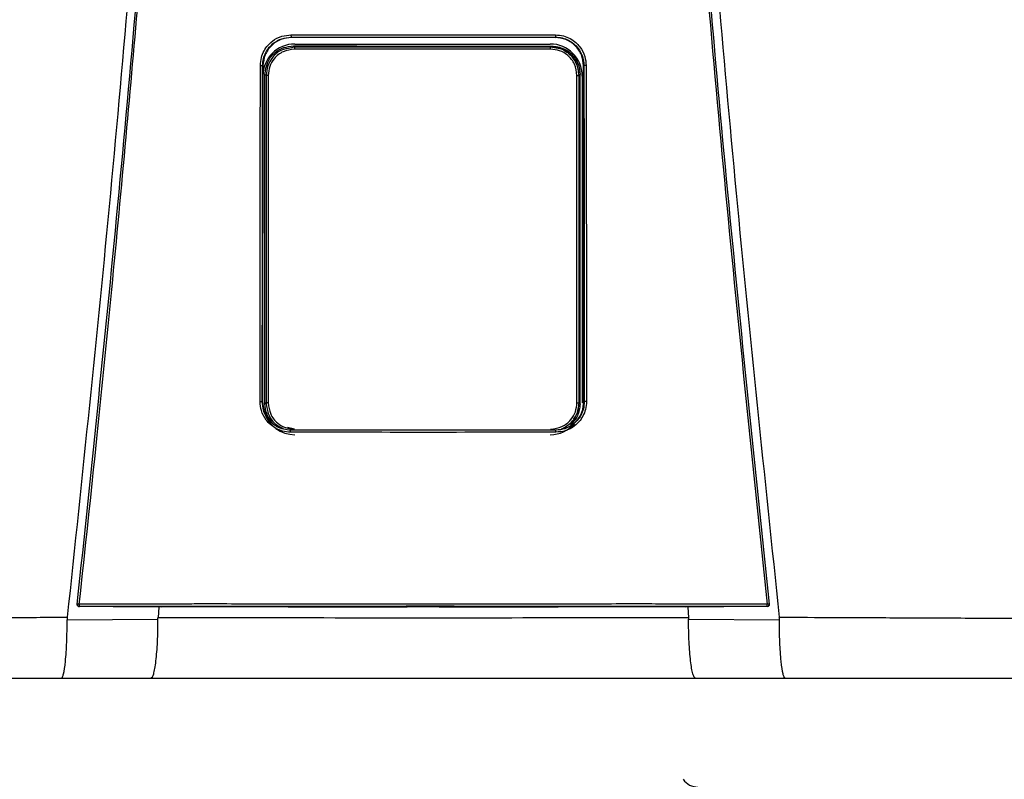
# Model space of a CAD drawing. Units: inches. Extents: x 1.4 to 14.6, y 2 to 8.2.
# Drawn here: x 11.3 to 11.7, y 6 to 6.3 of the extents above; entities that cross this region are included whole.
import ezdxf

# ---------------------------------------------------------------- set-up
doc = ezdxf.new("R2010")
doc.units = ezdxf.units.IN
doc.header["$MEASUREMENT"] = 0

# ---------------------------------------------------------------- blocks, each defined once
blk = doc.blocks.new('NPE-A')
at = {"color": 7, "linetype": 'Continuous', "lineweight": 25}
for p, q in [((-0.04368441640831633, -0.2440248793900697), (-0.04352885039322074, -0.2441352067922171)), ((-0.04253050998980412, -0.247293932852509), (-0.04288993652686357, -0.246934510693519)), ((-0.04242885554732623, -0.2462876768957951), (0.04195263253226345, -0.2462876768957951)), ((0.04205428259666832, -0.247293932852509), (0.0424016563028522, -0.2469465591463251)), ((0.04367828444396893, -0.2440248793900697), (0.04352992911265319, -0.2441352768413605)), ((-0.05297742045513032, -0.2534987459491891), (-0.05309637265815836, -0.3641964979204655)), ((-0.05308800616349685, -0.2534221121854099), (-0.05297735916212942, -0.2534986058508988)), ((-0.05290955159052557, -0.2537093136767101), (-0.05290957348088354, -0.2534987459491891)), ((0.05290339773581665, -0.2537092436275667), (0.05290338022353169, -0.2534986058508988)), ((0.0530818741991459, -0.2534221121854099), (0.05297128849078292, -0.2534987459491891)), ((0.05309024069381096, -0.3641964979204655), (0.05297128849078292, -0.2534987459491891)), ((-0.05229730017969003, -0.3651500769207257), (-0.05229730017969003, -0.2563285212282249)), ((-0.05193498411542818, -0.2566908154021288), (-0.05229730017969003, -0.2563285212282249)), ((-0.05125114685726984, -0.2566908154021288), (-0.05193498411542818, -0.2566908154021288)), ((0.05077492384220705, -0.2566908154021288), (0.0514587611003654, -0.2566908154021288)), ((0.0514587611003654, -0.2566908154021288), (0.05180635371012543, -0.2563432315485112)), ((0.05180635371012543, -0.3651353666004393), (0.05180635371012543, -0.2563432315485112)), ((0.05252969868562318, -0.2568647474272243), (0.05252969868562318, -0.3647507967986758)), ((-0.05320737428331923, -0.3644151212995741), (-0.05309637265815836, -0.3641964979204655)), ((-0.05302450661426206, -0.364437537025724), (-0.05302404691675178, -0.3641961476747451)), ((-0.05300592170068597, -0.3647507967986758), (-0.05300592170068597, -0.3643168423502328)), ((0.0530183746499111, -0.364437537025724), (0.05301848847977042, -0.3641964979204655)), ((0.05320124231896828, -0.3644151212995741), (0.05308961900765596, -0.3641960776256017)), ((-0.05193515048214592, -0.3647879928942555), (-0.05229730017969003, -0.3651500769207257)), ((0.05145892746708314, -0.3647879928942555), (0.05180635371012543, -0.3651353666004393)), ((-0.1142940238307675, -0.4315838447088165), (-0.1142948381520676, -0.4315911998689597)), ((-0.08656414194029849, -0.4322341809637482), (-0.0881354930995728, -0.4322308186048271)), ((-0.08738823509746907, -0.4322323596859992), (-0.08764872159639281, -0.4357084083696083)), ((-0.04460629817081752, -0.4322086830752543), (-0.08656414194029849, -0.4322341809637482)), ((-0.04231133059561087, -0.4321676342767393), (-0.04231133059561087, -0.432132119360622)), ((0.04230519863126347, -0.4321676342767393), (0.04230519863126347, -0.432132119360622)), ((0.08655800997594754, -0.4322341809637482), (0.04460016620647012, -0.4322086830752543)), ((0.0881293611352254, -0.4322308186048271), (0.08655800997594754, -0.4322341809637482)), ((0.08738209437697564, -0.4322323596859992), (0.08764260714432681, -0.4357086885661818)), ((0.1142887061877202, -0.4315911998689597), (0.1142878918664165, -0.4315838447088165)), ((-0.1176732821093489, -0.4364157646279363), (-0.0876704630995293, -0.4362674705896215)), ((0.08766429611060844, -0.4362674705896215), (0.1176672114379989, -0.4364157646279363)), ((-0.1196189758953332, -0.4557626377699311), (-0.08997302225074022, -0.4557626377699311)), ((0.08996689028638927, -0.4557626377699311), (0.1196128439309823, -0.4557626377699311))]:
    blk.add_line(p, q, dxfattribs=at)
at = {"color": 8, "linetype": 'Continuous', "lineweight": 25}
for p, q in [((-0.04349882995685106, -0.2442842013219728), (-0.04352895546693758, -0.2440563314558251)), ((0.04350690483456376, -0.2442942883987396), (0.04352975836786599, -0.2440663484834484)), ((-0.04253050998980412, -0.247293932852509), (-0.04504597913679986, -0.2478568477754575)), ((0.04460063466012287, -0.2477386748691597), (0.04205428259666832, -0.247293932852509)), ((-0.04254229575831814, -0.3734756979077947), (-0.04491222029591113, -0.3729470370163721)), ((-0.04382454972132677, -0.3738330886416055), (-0.04374985544323251, -0.3737769092279404)), ((0.04381841775697937, -0.3738330886416055), (0.04374245383814412, -0.3737757884416322))]:
    blk.add_line(p, q, dxfattribs=at)
at = {"color": 7, "linetype": 'Continuous', "lineweight": 25, "flags": 128}
for points in [[(-0.05193498411542818, -0.2566908154021288), (-0.05193501038385562, -0.2924209224924805), (-0.05193504540842908, -0.3160952216169317), (-0.05193509356721449, -0.3402141226597397), (-0.05193515048214592, -0.3647879928942555)], [(-0.05125114685726984, -0.2566908154021288), (-0.05125042447547101, -0.2924209925416275), (-0.0512499866683187, -0.3160952916660751), (-0.05124957512959738, -0.3402141927088831), (-0.05124918985930349, -0.3647880629433988)], [(0.05077296246616769, -0.3647880629433988), (0.05077357539618021, -0.3270029941582226), (0.05077400006911703, -0.3031272336949993), (0.05077445101048483, -0.2796934833317994), (0.05077492384220705, -0.2566908154021288)], [(0.05145892746708314, -0.3647879928942555), (0.05145883990565125, -0.3270029241090757), (0.05145880050300833, -0.3031271636458523), (0.05145877423457734, -0.2796934833317994), (0.0514587611003654, -0.2566908154021288)], [(-0.05124918985930349, -0.3647880629433988), (-0.05138265536939968, -0.3647880629433988), (-0.05151057824095928, -0.3647880629433988), (-0.0516282958278198, -0.3647880629433988), (-0.05173153513218565, -0.3647880629433988), (-0.05181653101255335, -0.3647879928942555), (-0.05188020130657534, -0.3647879928942555), (-0.05192022563635645, -0.3647879928942555), (-0.05193515048214592, -0.3647879928942555)], [(0.05077296246616769, -0.3647880629433988), (0.05090643235433689, -0.3647880629433988), (0.0510343552258965, -0.3647880629433988), (0.05115207281275702, -0.3647880629433988), (0.05125531211712286, -0.3647880629433988), (0.05134030799749056, -0.3647879928942555), (0.05140397829151255, -0.3647879928942555), (0.05144400262129012, -0.3647879928942555), (0.05145892746708314, -0.3647879928942555)], [(-0.0881354930995728, -0.4322308186048271), (-0.1024080850395934, -0.4321564264136644), (-0.113619546889504, -0.432097935378243)], [(0.1136134149251566, -0.432097935378243), (0.09934386136676765, -0.4321723275694023), (0.0881293611352254, -0.4322308186048271)], [(0.1136134149251566, -0.432097935378243), (0.1136127494582857, -0.4320919111518382), (0.1136122328458475, -0.4320871478100319)], [(0.1143131620951954, -0.4313052592622544), (0.1143137837813504, -0.4314530629565585), (0.1142878918664165, -0.4315838447088165)]]:
    blk.add_lwpolyline(points, dxfattribs=at)
at = {"color": 7, "linetype": 'Continuous', "lineweight": 25}
for centre, radius, start, end in [((-0.04242885537920826, -0.2568647368516022), 0.01057706660868857, 90, 180), ((0.04195263156558426, -0.2568647368516022), 0.01057706660868857, 0, 90), ((-0.03527249917181208, -0.247829486522301), 0.007277742697244086, 175.7799103312196, 181.3361339301336), ((0.03479630414907775, -0.2478295308736573), 0.007277713678482388, 358.6642100043418, 4.220456643707648), ((-0.04242885537920826, -0.364750816260111), 0.01057706660868984, 197.6547460096571, 270), ((0.04195263156558426, -0.364750816260111), 0.01057706660868984, 270, 318.8024283968496), ((-0.1136184742299962, -0.4313821252554799), 0.0007050225630441649, 173.7408115884147, 270.0088923292123), ((-0.1141016620891138, -0.4338544008885403), 0.002558414881410811, 80.3351840986531, 94.87977181541348), ((-0.1110075072055545, -0.4315217623776757), 0.002671373826112807, 175.9329475522186, 192.2188261638312), ((0.1110010424250005, -0.4315217380379526), 0.002671712812461151, 347.7822140220413, 4.066012261923709), ((0.114095527949692, -0.4338543488304953), 0.002558363197087149, 85.12008047485337, 99.66496361107593), ((0.09076413632619151, -0.4858485165718225), 0.005876148115932667, 214.055797742571, 270)]:
    blk.add_arc(centre, radius, start, end, dxfattribs=at)
at = {"color": 8, "linetype": 'Continuous', "lineweight": 25}
blk.add_arc((0.1136123080414946, -0.4313820781292765), 0.0007050696824553667, 269.996024048262, 343.3714745622867, dxfattribs=at)
at = {"color": 7, "linetype": 'Continuous', "lineweight": 25}
for points, knots in [([(-0.09481658784008729, 1.158908103126832), (-0.09103693501735477, 1.109206053553438), (-0.08348352685739413, 1.009879505740278), (-0.07550657603922573, 0.8607633787164364), (-0.07000000343679758, 0.7117290842028563), (-0.06720251581815773, 0.5627568145999771), (-0.06705054863395588, 0.4138520032442887), (-0.0695122216405204, 0.267848835275716), (-0.07441266421815285, 0.1247464041492936), (-0.08156788605529797, -0.01546591745365866), (-0.09113119511450107, -0.1556131718309519), (-0.1028909946595975, -0.2957234011505729), (-0.1127145911371608, -0.388956953399207), (-0.1176300180066485, -0.4356081680442276)], [0, 0, 0, 0, 0.09357214528990539, 0.1869982876539787, 0.2803115976042426, 0.3735454204800158, 0.4667331433846249, 0.5599082193202768, 0.64777763250023, 0.7356935817027912, 0.8236840366522122, 0.9117768909035484, 1, 1, 1, 1]), ([(0.0948104296073089, 1.158907612782821), (0.09103077674463322, 1.109205586565631), (0.08347736850957532, 1.009879085490619), (0.0755004189194024, 0.8607630401389326), (0.06999384457826907, 0.7117288390336025), (0.0671963595258609, 0.5627566804324733), (0.06704438368050902, 0.4138519911729208), (0.06950606171097662, 0.2678489542264817), (0.07440649381572428, 0.1247466511595849), (0.08156172591701094, -0.01546555294552299), (0.09112501389303618, -0.1556127267960168), (0.1028848335430388, -0.2957229241334804), (0.1127084256663748, -0.3889564633210743), (0.1176238510177277, -0.4356076777002205)], [0, 0, 0, 0, 0.0935721591075256, 0.1869983151505942, 0.280311616775949, 0.3735454312511877, 0.4667331347708757, 0.5599081803826967, 0.6477775693149146, 0.735693486930316, 0.8236839519305705, 0.9117768366550975, 1, 1, 1, 1]), ([(-0.1143192940595428, -0.4313052592622544), (-0.1095682377324445, -0.385952735640279), (-0.1000724822340417, -0.2953083723871135), (-0.08848972706180702, -0.1591167589528393), (-0.08255171329413513, -0.06822574822563077), (-0.07958471665069466, -0.02281101287847598)], [0, 0, 0, 0, 0.3337814377123537, 0.6671162588293512, 1, 1, 1, 1]), ([(-0.1136721450406719, -0.4313322982319239), (-0.1117065131089576, -0.4130937956030731), (-0.1078575022759212, -0.3773799912717077), (-0.1026341324872584, -0.3249003528661571), (-0.09792369727144545, -0.2746796527469701), (-0.09371519915443627, -0.2267206753666766), (-0.08998330746957506, -0.1812819538071953), (-0.0866845520079147, -0.1383419690782031), (-0.08378209791253766, -0.09787828477065297), (-0.08120673122816569, -0.05961723957379839), (-0.07967850915685104, -0.03483811016633176), (-0.07893720862995734, -0.0228184030631926)], [0, 0, 0, 0, 0.1342749221425028, 0.2629310307755801, 0.3859683655848326, 0.5033866505155828, 0.615186018147621, 0.7195196477098893, 0.8184331996603316, 0.9119266975102073, 1, 1, 1, 1]), ([(0.07893107666560994, -0.0228184030631926), (0.08190237152805069, -0.0682966443815598), (0.08784496252213203, -0.1592531464445752), (0.09943103053391611, -0.2954509819641711), (0.1089210208625728, -0.386038544919364), (0.113666013076321, -0.4313322982319239)], [0, 0, 0, 0, 0.333333376594347, 0.6666668955738588, 0.9999999999999999, 0.9999999999999999, 0.9999999999999999, 0.9999999999999999]), ([(0.07957858468634726, -0.02281101287847598), (0.08254558042185978, -0.0682257599646281), (0.08848359238633052, -0.1591167943982601), (0.1000663582566566, -0.2953084071762095), (0.1095621096564001, -0.3859527589334544), (0.1143131620951954, -0.4313052592622544)], [0, 0, 0, 0, 0.3328838261405984, 0.666218733900453, 1, 1, 1, 1]), ([(-0.05382448973160492, -0.253380432944601), (-0.05375806849238329, -0.2524978950493786), (-0.05363122267477549, -0.2508124967912391), (-0.05267924866542173, -0.2485521411069076), (-0.05141402400280071, -0.246722411472545), (-0.04950721930052793, -0.2449563874852583), (-0.04691033737803152, -0.2435603120903327), (-0.04471858511234372, -0.2433674941902861), (-0.04371024265217627, -0.2432787859549865)], [0, 0, 0, 0, 0.1669606243813991, 0.3188476631249744, 0.4584393674322301, 0.5857725143357153, 0.8094295744543709, 1, 1, 1, 1]), ([(-0.04371024265217627, -0.2432787859549865), (-0.04175941246081094, -0.2432773991157848), (-0.03709784253322979, -0.2432740852200102), (-0.03010439007208077, -0.2432621524106242), (-0.02273077235177623, -0.2432533720700629), (-0.0157375563954234, -0.2432470655174885), (-0.008744450652278024, -0.2432432111713734), (-0.001751370958325671, -0.2432413975849155), (0.00474218341990551, -0.2432419556519516), (0.010736186581495, -0.2432441322963736), (0.01623074386628631, -0.2432476851527472), (0.02172535929851649, -0.2432524937284466), (0.02722007851804009, -0.2432587076295096), (0.03312752505780225, -0.243267032261544), (0.0386223549048117, -0.2432757578705402), (0.04228512215010682, -0.2432779404170855), (0.04370411068782887, -0.2432787859549865)], [0, 0, 0, 0, 0.06697762634202901, 0.1600451388126016, 0.2400482812616254, 0.3200393708046872, 0.400023577613779, 0.4800047020263002, 0.5599845241822091, 0.6228271478860827, 0.6856728667402783, 0.748523264258061, 0.8113798166448891, 0.8742447890303784, 0.9512813151986435, 1, 1, 1, 1]), ([(-0.04371024265217627, -0.2432787859549865), (-0.04371001693382381, -0.2433699980252566), (-0.04370966924202135, -0.2435104991777788), (-0.04370653813607617, -0.2436830570657644), (-0.04370320982857989, -0.2438029612585044), (-0.04369900937022719, -0.2439006350589015), (-0.04369287211347284, -0.2439957442928584), (-0.04368774478195347, -0.2440134110988215), (-0.04368441640831633, -0.2440248793900697)], [0, 0, 0, 0, 0.2388608084107583, 0.3679361599393495, 0.5000000176017845, 0.6319746757422207, 0.7610987738334657, 1, 1, 1, 1]), ([(0.04370411068782887, -0.2432787859549865), (0.04370388422578686, -0.2433701017449135), (0.04370353541594185, -0.2435107515690387), (0.04370039718111074, -0.2436833654625001), (0.04369707152111091, -0.2438032574085245), (0.0436928623641164, -0.2439007326666651), (0.04368673577761428, -0.2439957904675776), (0.04368161076419796, -0.2440133879405249), (0.04367828444396893, -0.2440248093409263)], [0, 0, 0, 0, 0.2391234530492834, 0.3683116758027634, 0.5003679668050822, 0.6323130258604164, 0.7613577718836936, 1, 1, 1, 1]), ([(0.04370411068782887, -0.2432787859549865), (0.04458721580027558, -0.2433447256947847), (0.04627419018230783, -0.2434706887882232), (0.04853690517915354, -0.2444212396351286), (0.05036940883382202, -0.2456847783528548), (0.05213758226848797, -0.2475900825079567), (0.0535356045850135, -0.2501842238268974), (0.05372927181362486, -0.2523734156760558), (0.05381835776725752, -0.253380432944601)], [0, 0, 0, 0, 0.1668921611053654, 0.3188100673164697, 0.4584824867978547, 0.5858325907686734, 0.8094850694221144, 1, 1, 1, 1]), ([(-0.05308800616349685, -0.2534221121854099), (-0.05303471484982736, -0.2526686704738008), (-0.05292974337139511, -0.2511845657495382), (-0.05212572508855984, -0.2491168479249612), (-0.05094618540212692, -0.2473337629790517), (-0.04920413170402127, -0.2456863075395166), (-0.0467686121350448, -0.2443243959014882), (-0.04472801308840757, -0.2441262265368298), (-0.04368441640831633, -0.2440248793900697)], [0, 0, 0, 0, 0.1534130184316387, 0.3021879223162896, 0.446336103385401, 0.5858712643361201, 0.7882075979698606, 0.9999999999999999, 0.9999999999999999, 0.9999999999999999, 0.9999999999999999]), ([(-0.04352903865029645, -0.2441353468905039), (-0.04475646080794404, -0.2442703904682251), (-0.04721473652992869, -0.2445408551542751), (-0.05033368534355431, -0.2466931411079241), (-0.05253294528825037, -0.2497935576445567), (-0.05282905929157322, -0.2522622399278429), (-0.05297735916212942, -0.2534986058508988)], [0, 0, 0, 0, 0.2488924350436804, 0.4984806789091804, 0.748828999766825, 1, 1, 1, 1]), ([(-0.05229730017969003, -0.2563285212282249), (-0.05212021002709988, -0.2549504414453789), (-0.05176587153074208, -0.2521930508678611), (-0.049248164288892, -0.2491049734599411), (-0.04614718845585641, -0.247261235296568), (-0.04397610284029496, -0.2470434605891167), (-0.04288993652686357, -0.246934510693519)], [0, 0, 0, 0, 0.2791681616959131, 0.5585856988727278, 0.7791660813765381, 0.9999999999999999, 0.9999999999999999, 0.9999999999999999, 0.9999999999999999]), ([(-0.04368441640831633, -0.2440248793900697), (-0.02725765807094205, -0.2440173421451757), (0.001865044344496747, -0.2440039795001727), (0.03098398172166328, -0.2440185342819507), (0.04367828444396893, -0.2440248793900697)], [0, 0, 0, 0, 0.5640533664439752, 1, 1, 1, 1]), ([(0.04352978901436644, -0.2441352067922171), (0.02902037416888192, -0.2441282370168718), (8.293483679810976e-07, -0.2441142971226551), (-0.02901871876947992, -0.2441282367878568), (-0.04352885039322074, -0.2441352067922171)], [0, 0, 0, 0, 0.4999876784844241, 1, 1, 1, 1]), ([(-0.04288993652686357, -0.246934510693519), (-0.02697192116723968, -0.2469426315337291), (0.001453905419472656, -0.2469571334418124), (0.02988953264179828, -0.2469497902613416), (0.0424016563028522, -0.2469465591463251)], [0, 0, 0, 0, 0.5599842562561622, 0.9999999999999999, 0.9999999999999999, 0.9999999999999999, 0.9999999999999999]), ([(0.04755978633045843, -0.2491713900158796), (0.04696717239508374, -0.248711947223212), (0.04539126179646957, -0.2474901724332472), (0.04337666986082156, -0.2473292595381924), (0.04211965596051059, -0.2472288571975287)], [0, 0, 0, 0, 0.3760454025106721, 1, 1, 1, 1]), ([(0.0424016563028522, -0.2469465591463251), (0.04378239282407592, -0.2471234448898247), (0.0465426871212975, -0.2474770653681322), (0.0496338705065773, -0.2499941949747129), (0.05147817268290766, -0.2530921251931435), (0.05169696286779613, -0.2552595574990786), (0.05180635371012543, -0.2563432315485112)], [0, 0, 0, 0, 0.2798850039366363, 0.5595310679252886, 0.779774090307701, 0.9999999999999999, 0.9999999999999999, 0.9999999999999999, 0.9999999999999999]), ([(0.05297122719778202, -0.2534986058508988), (0.05282288041866523, -0.2522620101628572), (0.0525267057504506, -0.2497931441733119), (0.0503272412044693, -0.2466929853768622), (0.04721052216856436, -0.2445423165391762), (0.04475501263720205, -0.2442707597975176), (0.04352992911265319, -0.2441352768413605)], [0, 0, 0, 0, 0.2513346929720185, 0.5017902629553685, 0.7514371120021959, 1, 1, 1, 1]), ([(0.04367828444396893, -0.2440248793900697), (0.04442414085494861, -0.2440767940064266), (0.04589852735819222, -0.2441794172574294), (0.04796195110619395, -0.2449733404783085), (0.04975639210285565, -0.246151319749556), (0.05140658767093442, -0.2478903015202061), (0.05277698563651101, -0.2503281087835258), (0.05297794574555525, -0.2523674481921692), (0.0530818741991459, -0.2534221121854099)], [0, 0, 0, 0, 0.1517012704181624, 0.2998785052144901, 0.4445444185144558, 0.5857129311131415, 0.7857474569611734, 1, 1, 1, 1]), ([(-0.04504597913679986, -0.2478568477754575), (-0.04555583023728871, -0.2479430549233985), (-0.04742118327414047, -0.2482584543901378), (-0.04974699031420982, -0.2503801022754235), (-0.05160872968783337, -0.2534271416926455), (-0.05182606948412682, -0.255601292046455), (-0.05193498411542818, -0.2566908154021288)], [0, 0, 0, 0, 0.1271975655963171, 0.465367957503277, 0.7320819620548678, 1, 1, 1, 1]), ([(-0.04254826306979154, -0.2479991876365109), (-0.04382929297892857, -0.2481635208545629), (-0.0463826591162062, -0.2484910720469404), (-0.04923942848125562, -0.250818155228929), (-0.05094634699968181, -0.2536797072168948), (-0.05114939747980229, -0.2556856365094635), (-0.05125114685726984, -0.2566908154021288)], [0, 0, 0, 0, 0.2806582861343276, 0.5594118910489214, 0.7792196020482244, 1, 1, 1, 1]), ([(0.04207204005472875, -0.2479991876365109), (0.02627605021195678, -0.2480038872360364), (-0.001931490405402192, -0.248012279501781), (-0.03013742080452331, -0.2480031879808049), (-0.04254826306979154, -0.2479991876365109)], [0, 0, 0, 0, 0.5599917432379145, 1, 1, 1, 1]), ([(0.04205428259666832, -0.247293932852509), (0.02626492231646282, -0.2472984414111874), (-0.001930781143767879, -0.2473064925279669), (-0.03012487503394268, -0.247297770581314), (-0.04253050998980412, -0.247293932852509)], [0, 0, 0, 0, 0.5599917130096967, 1, 1, 1, 1]), ([(0.05077492384220705, -0.2566908154021288), (0.05061014650675788, -0.2554121172725186), (0.05028161296379907, -0.2528626451272782), (0.04795337523153109, -0.2500091027192983), (0.0450888849587463, -0.2483030280049388), (0.04307893609015978, -0.2481005967815317), (0.04207204005472875, -0.2479991876365109)], [0, 0, 0, 0, 0.2800654420412553, 0.5583953137920373, 0.7787754630371324, 1, 1, 1, 1]), ([(0.0514587611003654, -0.2566908154021288), (0.05128227612020297, -0.2553031259301246), (0.05093042623886945, -0.252536554091547), (0.04839251250690269, -0.2495255025934977), (0.04610602655737339, -0.2479617403062608), (0.04481866743549134, -0.2477709824539343), (0.04460063466012287, -0.2477386748691597)], [0, 0, 0, 0, 0.3400607603467244, 0.6779632921934697, 0.9454584536825186, 1, 1, 1, 1]), ([(0.05152468172314628, -0.2566246189608403), (0.05137297805291596, -0.2554252612957715), (0.05106671781488914, -0.253003991174749), (0.04961602380991992, -0.2504831044532434), (0.04835087087901457, -0.2496905929806221), (0.04813348444354504, -0.2495544187364747)], [0, 0, 0, 0, 0.4483935972802001, 0.9052195614146458, 1, 1, 1, 1]), ([(-0.05394018027135572, -0.3643700796998406), (-0.05391792059145017, -0.3436133135311064), (-0.05387824943779562, -0.3066206495096733), (-0.05384088764031403, -0.2696198857378196), (-0.05382448973160492, -0.253380432944601)], [0, 0, 0, 0, 0.5611049303372758, 1, 1, 1, 1]), ([(-0.05382448973160492, -0.253380432944601), (-0.05373374023729993, -0.2533808429108273), (-0.05359409164791429, -0.2533814737816176), (-0.05342358514332601, -0.2533867081076746), (-0.05330555878731658, -0.2533920279062816), (-0.05320982078105074, -0.2533987778622322), (-0.05311656848744817, -0.2534085967908357), (-0.05309928622711424, -0.2534167921634154), (-0.05308806745649775, -0.2534221121854099)], [0, 0, 0, 0, 0.2398825662066618, 0.3691399301378135, 0.5010994574108593, 0.6329268071141371, 0.761714621128677, 1, 1, 1, 1]), ([(-0.0532073655271732, -0.3644151212995741), (-0.05318442044048566, -0.3436577241652383), (-0.05314352775780562, -0.3066639369655473), (-0.05310495365746148, -0.2696620550023834), (-0.0530880236757818, -0.2534221121854099)], [0, 0, 0, 0, 0.561104950468749, 1, 1, 1, 1]), ([(0.05308186544300342, -0.2534221121854099), (0.0531034868936493, -0.2741024234179452), (0.05314217237179819, -0.3111039984448869), (0.05318317410974971, -0.3480974435742272), (0.05320125983125323, -0.3644151212995741)], [0, 0, 0, 0, 0.5589035390378597, 1, 1, 1, 1]), ([(0.05381835776725752, -0.253380432944601), (0.05372791301600643, -0.2533808626430538), (0.05358865297093574, -0.2533815242605097), (0.05341839287623373, -0.2533866181162114), (0.05330031415678804, -0.2533919657341439), (0.05320425688821673, -0.2533987136536222), (0.05311055732567227, -0.2534085267590402), (0.0530931680844644, -0.2534167629691293), (0.0530818741991459, -0.2534221121854099)], [0, 0, 0, 0, 0.2390720018385611, 0.368105139228277, 0.5000129269414648, 0.6318966010373607, 0.7609258780244677, 0.9999999999999999, 0.9999999999999999, 0.9999999999999999, 0.9999999999999999]), ([(0.05381835776725752, -0.253380432944601), (0.05383928877379973, -0.2740601371505544), (0.05387673886246191, -0.3110605916870188), (0.05391650682162052, -0.3480529157071057), (0.05393404830700832, -0.3643700796998406)], [0, 0, 0, 0, 0.5589040584777781, 0.9999999999999999, 0.9999999999999999, 0.9999999999999999, 0.9999999999999999]), ([(-0.05302450661426206, -0.364437537025724), (-0.05300241856484234, -0.343769325609836), (-0.05296393699868118, -0.3077613862013191), (-0.05292764091405444, -0.2717460168054213), (-0.05291217843343232, -0.2564031235668178)], [0, 0, 0, 0, 0.5739903964347034, 1, 1, 1, 1]), ([(0.05295718234436309, -0.3064594714855229), (0.05296032021989405, -0.3095418078966947), (0.05297999697053002, -0.3288702880611805), (0.05300084841273844, -0.3481947612504133), (0.0530183746499111, -0.364437537025724)], [0, 0, 0, 0, 0.1594712251011454, 1, 1, 1, 1]), ([(-0.05309575097200336, -0.3641960776256017), (-0.05296877753147, -0.3654481506789597), (-0.05271483078905503, -0.3679522954184424), (-0.05051262712407278, -0.3710256924878745), (-0.04833914706227715, -0.3728344890898843), (-0.04693154650953502, -0.3730792806891738), (-0.04674298532658994, -0.3731120728001525)], [0, 0, 0, 0, 0.3169893203685781, 0.6339782945931599, 0.9509679890215819, 1, 1, 1, 1]), ([(0.04570933749025685, -0.3733159858589747), (0.04624806310773821, -0.3732380731880252), (0.04801724370716642, -0.3729822071563742), (0.05051703902328897, -0.3710571537009262), (0.05270606285795254, -0.3679444301126065), (0.05296176691121546, -0.3654455289093921), (0.05308961900765596, -0.3641960776256017)], [0, 0, 0, 0, 0.1273557032348811, 0.4182374702025413, 0.7091185762838406, 1, 1, 1, 1]), ([(-0.0438468603737634, -0.3744930916784401), (-0.04473110732519969, -0.3744266939384051), (-0.04641967778888811, -0.374299899876517), (-0.0486800352115766, -0.3733472807919167), (-0.05050735858685029, -0.3720814484851314), (-0.05227059649360455, -0.3701741028901129), (-0.05366339634697126, -0.3675757034189058), (-0.05385293922692624, -0.3653804778359362), (-0.05394018027135572, -0.3643700796998406)], [0, 0, 0, 0, 0.1667975938134202, 0.3185190402621878, 0.4579655369582952, 0.5852751974023601, 0.8091143020616407, 1, 1, 1, 1]), ([(-0.05394018027135572, -0.3643700796998406), (-0.05385010859441208, -0.3643705624306666), (-0.05371142430521814, -0.3643713056962898), (-0.05354216130863931, -0.364376899917902), (-0.05342467283793595, -0.3643826281378661), (-0.05332920833352062, -0.3643899778807107), (-0.05323591711284137, -0.3644004889491779), (-0.05321861562530272, -0.3644093584772623), (-0.05320737428331923, -0.3644151212995741)], [0, 0, 0, 0, 0.2389399089043569, 0.3678982400532076, 0.4996935884278098, 0.6315729206743789, 0.7606208838612328, 1, 1, 1, 1]), ([(-0.04382454972132677, -0.3738330886416055), (-0.04459310886755019, -0.3737777671545661), (-0.04616281115644383, -0.3736647787589984), (-0.04821902421390845, -0.3728233600740065), (-0.04996702536032926, -0.3716299404721735), (-0.05162685606954098, -0.3698721019779203), (-0.05295026623349641, -0.3673977382893749), (-0.05312630598804957, -0.3653555651128517), (-0.05320737428331923, -0.3644151212995741)], [0, 0, 0, 0, 0.15598435059066, 0.3185818467684818, 0.445024039646112, 0.5851118985952938, 0.8089393433167735, 1, 1, 1, 1]), ([(-0.05018487629624757, -0.3710613841031272), (-0.05078761231090012, -0.3701814974815871), (-0.05200944008530484, -0.3683978477802423), (-0.05220049431224694, -0.3662422855367904), (-0.05229730017969003, -0.3651500769207257)], [0, 0, 0, 0, 0.493306853289649, 1, 1, 1, 1]), ([(-0.05193515048214592, -0.3647879928942555), (-0.05175446479907975, -0.3661577063999228), (-0.05139306024092405, -0.3688973850281183), (-0.04903222400155882, -0.3719732784656937), (-0.04697759341507335, -0.3729784857671863), (-0.04615659518418425, -0.3733801508750805)], [0, 0, 0, 0, 0.3751192631703592, 0.7503074358821138, 1, 1, 1, 1]), ([(-0.05124918985930349, -0.3647880629433988), (-0.05108515048273232, -0.3660636635139962), (-0.05075701803508692, -0.3686152821935931), (-0.04842681033410456, -0.3714724698216987), (-0.04555833028386203, -0.3731776625457375), (-0.04355088527584328, -0.3733795537134252), (-0.04254684457462132, -0.3734805312987479)], [0, 0, 0, 0, 0.2794214201681873, 0.5589343024882183, 0.7793972385563521, 1, 1, 1, 1]), ([(0.04207062155955854, -0.3734805312987479), (0.04334802831285445, -0.3733169454395924), (0.04590177570433895, -0.3729899102489416), (0.0487621431309313, -0.3706616946811412), (0.05046914492052879, -0.3677958830573029), (0.05067169306046382, -0.3657906388636238), (0.05077296246616769, -0.3647880629433988)], [0, 0, 0, 0, 0.2798779662765092, 0.5595223482789495, 0.7797713174266325, 1, 1, 1, 1]), ([(0.05320124231896828, -0.3644151212995741), (0.05314045027350134, -0.3652356729267776), (0.05302410941788183, -0.3668060046643706), (0.05214578109460732, -0.3689293734202952), (0.05096630184388773, -0.3706283602619198), (0.0492339602019547, -0.3722386208752031), (0.04685194421344918, -0.3735522502033444), (0.044806700632263, -0.3737415951856438), (0.04381841775697937, -0.3738330886416055)], [0, 0, 0, 0, 0.1667505740989943, 0.3191191268022178, 0.4619853519062416, 0.5854631103107552, 0.7996914827053613, 1, 1, 1, 1]), ([(0.05393404830700832, -0.3643700796998406), (0.05386924931422343, -0.3652548434334175), (0.05374566625655519, -0.3669422432341651), (0.0528020960639124, -0.3692031368670268), (0.05154480120511296, -0.3710327302789356), (0.04964643363852006, -0.3728039016391431), (0.04705069922144589, -0.3742089007180223), (0.04485251153648506, -0.3744035146587539), (0.04384072840941244, -0.3744930916784401)], [0, 0, 0, 0, 0.1671475196915159, 0.3187796704577367, 0.4580266251918751, 0.5853202174014451, 0.809130944531047, 1, 1, 1, 1]), ([(0.04613846730388915, -0.3732308060996044), (0.0472765926912031, -0.3725018918264116), (0.04933337006559158, -0.3711846253796036), (0.05112381204905447, -0.3680221943360618), (0.05134722382168477, -0.3658660456234575), (0.05145892746708314, -0.3647879928942555)], [0, 0, 0, 0, 0.3825126888876346, 0.6912625381078484, 1, 1, 1, 1]), ([(0.05180635371012543, -0.3651353666004393), (0.05164836717995969, -0.3665349029282101), (0.05134419045886873, -0.3692294767680071), (0.04948206174844416, -0.3711902226958035), (0.04858710518922593, -0.372132575616531)], [0, 0, 0, 0, 0.5193906016231276, 1, 1, 1, 1]), ([(0.0496039385667173, -0.3702488140301785), (0.05005942956160525, -0.369660283346084), (0.05126924131094257, -0.3680971101012691), (0.05142666399360807, -0.3660995827535682), (0.05152481744336357, -0.364854119286397)], [0, 0, 0, 0, 0.3764974138639051, 1, 1, 1, 1]), ([(0.05393404830700832, -0.3643700796998406), (0.05384390591169308, -0.3643705684916068), (0.05370513598295035, -0.364371320963274), (0.05353580789421941, -0.3643768668718312), (0.05341836982119674, -0.3643827542708546), (0.0533229720397641, -0.3643899201529326), (0.05322979839248831, -0.3644006304154335), (0.05321253093722533, -0.3644094143963184), (0.05320131236811165, -0.3644151212995741)], [0, 0, 0, 0, 0.2391565502630208, 0.3681701304118039, 0.4999950314924899, 0.6318363654028232, 0.7608061455827118, 1, 1, 1, 1]), ([(-0.0438468603737634, -0.3744930916784401), (-0.0438463485367302, -0.3744080781590231), (-0.04384529268497217, -0.3742327065695914), (-0.04383995081183456, -0.3740133726454484), (-0.04383268728463263, -0.373864169654551), (-0.04382718806910701, -0.3738432130159079), (-0.04382454972132677, -0.3738331586907488)], [0, 0, 0, 0, 0.2449020852836258, 0.505200446301247, 0.762610994706166, 1, 1, 1, 1]), ([(0.04381841775697937, -0.3738330886416055), (0.02735649736648882, -0.3738396498095842), (-0.001859168454567017, -0.3738512941916792), (-0.03107202893031569, -0.3738386697416605), (-0.04382454972132677, -0.3738331586907488)], [0, 0, 0, 0, 0.5634620991121088, 1, 1, 1, 1]), ([(0.04384072840941244, -0.3744930916784401), (0.0438402298767484, -0.3744093665744632), (0.04383919620234722, -0.3742357681277024), (0.04383393179679929, -0.3740165173708743), (0.04382665444511802, -0.3738649235798821), (0.04382109785433941, -0.3738434472630079), (0.04381841775697937, -0.3738330886416055)], [0, 0, 0, 0, 0.2411744447785757, 0.5000592059222949, 0.7588647326634058, 1, 1, 1, 1]), ([(0.04384072840941244, -0.3744930916784401), (0.0292261303799306, -0.3745207961148527), (-3.065881051034225e-06, -0.3745762049880579), (-0.02923226214218899, -0.3745207961151085), (-0.0438468603737634, -0.3744930916784401)], [0, 0, 0, 0, 0.4999999965443192, 1, 1, 1, 1]), ([(-0.113619546889504, -0.432097935378243), (-0.1136698757433601, -0.4320949964350422), (-0.1137682593134508, -0.4320892513464489), (-0.1139090817623705, -0.4320416224864285), (-0.1140367747046775, -0.4319647430169926), (-0.1141466057744844, -0.4318605821706445), (-0.1142364413654151, -0.4317394884602574), (-0.1142970859506158, -0.4316049603297625), (-0.1143279203477314, -0.4314604763074694), (-0.114322742929543, -0.4313625898575619), (-0.1143200996247005, -0.4313126144223975)], [0, 0, 0, 0, 0.1304593072234616, 0.255023737137778, 0.3794191152392838, 0.50945831549593, 0.6365272990791644, 0.7566592032163811, 0.8757635788835283, 1, 1, 1, 1]), ([(0.113666013076321, -0.4313322982319239), (0.1105124982258714, -0.4313278280180608), (0.1032701834426162, -0.4313175617921221), (0.09322182422547898, -0.4312733319104023), (0.08328595454315235, -0.4312464751259046), (0.0738854079117266, -0.4312382134370321), (0.06316596855398715, -0.4312393273490525), (0.05140849495605893, -0.4312520685348797), (0.0391428854817113, -0.4312643874732967), (0.02737664176457089, -0.4312759016373864), (0.01651084822990456, -0.4312847298692493), (0.006953603375914108, -0.4312903872811464), (-0.001910004343313565, -0.4312918916062838), (-0.01096653378496071, -0.4312883255333109), (-0.02108143778813498, -0.4312813483590556), (-0.0325253803998764, -0.4312709085177513), (-0.04523818995692763, -0.4312586205123292), (-0.05825917847864814, -0.431243566150366), (-0.06906242653980654, -0.4312376116045353), (-0.07707002824233, -0.4312409479130732), (-0.08253365886715769, -0.4312471259656174), (-0.0879733950002064, -0.4312584944611206), (-0.09419350033376772, -0.4312788485878389), (-0.1011036750518757, -0.4313050362316115), (-0.1077992812246273, -0.4313270791741441), (-0.1118696949252767, -0.4313306964424743), (-0.1136721450406719, -0.4313322982319239)], [0, 0, 0, 0, 0.04168964879610659, 0.09574382049966355, 0.1327523192230559, 0.1729056620926987, 0.2198488235681514, 0.2742229578519234, 0.3280243454553913, 0.381624668802924, 0.4293783422769976, 0.4712856831636586, 0.5076238918081003, 0.5462298619368386, 0.5906813228725113, 0.640978493711121, 0.697121749031883, 0.758333346185689, 0.8127419298992244, 0.839680237945979, 0.86403225250273, 0.8848752585507783, 0.9115117664458282, 0.9461855036862687, 0.9761700032910203, 1, 1, 1, 1]), ([(-0.1136183648101949, -0.4320871478100319), (-0.1136185826105505, -0.4320891906263586), (-0.1136189715702345, -0.4320928387984804), (-0.1136193710853328, -0.4320963779821465), (-0.113619546889504, -0.432097935378243)], [0, 0, 0, 0, 0.5599561244318975, 1, 1, 1, 1]), ([(0.1136122328458475, -0.4320871478100319), (0.09241104112047993, -0.4320633376573202), (0.05004157781037422, -0.4320157543230945), (-0.009100276934658202, -0.4320062609756778), (-0.0636680840089292, -0.432028761771198), (-0.0969598238851519, -0.4320676759231521), (-0.1136183648101949, -0.4320871478100319)], [0, 0, 0, 0, 0.2801844354436631, 0.5599338146350548, 0.7797994161348695, 1, 1, 1, 1]), ([(-0.04460629817081752, -0.4322086830752543), (-0.04430486976461423, -0.4322080081790762), (-0.04369915586805262, -0.4322066519897323), (-0.04295383770855365, -0.4321969055739938), (-0.04240567370137582, -0.4321836983404186), (-0.04234270229039594, -0.4321729760226862), (-0.04231133059561087, -0.4321676342767393)], [0, 0, 0, 0, 0.2479652711457791, 0.4982808770072941, 0.7500488086785998, 1, 1, 1, 1]), ([(0.04230519863126347, -0.4321676342767393), (0.04233664884191257, -0.4321729405142225), (0.04239982230299888, -0.4321835990560938), (0.04294740199376279, -0.4321969247837263), (0.04369265335498995, -0.4322066508802163), (0.0442984769545538, -0.4322080075020107), (0.04460016620647012, -0.4322086830752543)], [0, 0, 0, 0, 0.2497604979632839, 0.5016893296806818, 0.7518502523523826, 1, 1, 1, 1]), ([(0.1143139676603531, -0.4313126144223975), (0.1143166054790028, -0.4313625662194891), (0.1143217733357125, -0.4314604287960275), (0.1142909486978054, -0.4316048927393883), (0.1142302806458686, -0.431739424303915), (0.114140499115676, -0.4318605718101143), (0.1140306649423215, -0.4319647482261519), (0.1139029756274843, -0.432041621933374), (0.1137621464965426, -0.4320892541768142), (0.1136637528521105, -0.4320949972415757), (0.1136134149251566, -0.432097935378243)], [0, 0, 0, 0, 0.1241796018287578, 0.2432852569201935, 0.3634184515194533, 0.4905310319523384, 0.6205560086930283, 0.7449527230549966, 0.8695184910457372, 1, 1, 1, 1]), ([(-0.3891379704762856, -0.4369200484171731), (-0.3854719518616052, -0.4369029693120812), (-0.3772392670576978, -0.4368646151999673), (-0.3635074469683184, -0.4367945766745418), (-0.3470439083005645, -0.4367081811131346), (-0.3293675399445719, -0.4366124795932134), (-0.3127713298167423, -0.4365226505081576), (-0.2982966329844261, -0.4364463412705835), (-0.2854504038968331, -0.4363796034425302), (-0.2725533101070086, -0.4363138676910641), (-0.2581434887337843, -0.4362421633623352), (-0.238114759096584, -0.4361438127307427), (-0.2134863110010821, -0.4360255349545792), (-0.1863368874769991, -0.4358993822434041), (-0.1614245717198217, -0.4357883127729831), (-0.1387751108258699, -0.4356914568631201), (-0.124422175059413, -0.4356349218042386), (-0.1176300180066485, -0.4356081680442276)], [0, 0, 0, 0, 0.04108872727194982, 0.09227191025957576, 0.1535724776639447, 0.2248619118223352, 0.2891272971316525, 0.3379980737340265, 0.3854359141402496, 0.4314372735565903, 0.4806870946545408, 0.5446605817410829, 0.6524350330851362, 0.7518883209009913, 0.8429851457011158, 0.9256967656395888, 1, 1, 1, 1]), ([(-0.1176300180066485, -0.4356081680442276), (-0.1176442415015495, -0.4357588090282984), (-0.1176695938257077, -0.436027315403555), (-0.1176721569728032, -0.436297265493776), (-0.1176732821093489, -0.4364157646279363)], [0, 0, 0, 0, 0.5610331744540937, 1, 1, 1, 1]), ([(-0.0876704630995293, -0.4362674705896215), (-0.08766965327729692, -0.436162955808042), (-0.08766820678578013, -0.4359762731773547), (-0.0876546767879256, -0.4357902749711524), (-0.08764872159639281, -0.4357084083696083)], [0, 0, 0, 0, 0.5598527361412285, 1, 1, 1, 1]), ([(-0.08764872159639281, -0.4357084083696083), (-0.06815828147066738, -0.4357275051446816), (-0.02920254095575614, -0.4357656740628659), (0.02926509756375339, -0.4357659001305461), (0.06818649493108198, -0.43572775609106), (0.08764260714432681, -0.4357086885661818)], [0, 0, 0, 0, 0.3336726046902453, 0.6669148219023743, 1, 1, 1, 1]), ([(0.08764260714432681, -0.4357086885661818), (0.08764990292542962, -0.4358128339189964), (0.08766293047824036, -0.4359987988027019), (0.0876638788518227, -0.4361853799287321), (0.08766429611060844, -0.4362674705896215)], [0, 0, 0, 0, 0.5600269832437594, 1, 1, 1, 1]), ([(0.1176672114379989, -0.4364157646279363), (0.1176652727857628, -0.436264849776725), (0.1176618025254312, -0.4359947065237524), (0.1176354720424035, -0.4357261887102108), (0.1176238510177277, -0.4356076777002205)], [0, 0, 0, 0, 0.5586474936939876, 1, 1, 1, 1]), ([(0.1176238510177277, -0.4356076777002205), (0.1238149593051026, -0.43563204098424), (0.1368377542954937, -0.4356832883600514), (0.1573062229028344, -0.4357705637087204), (0.179662950543092, -0.4358701092905886), (0.2005809172832029, -0.4359670885516369), (0.219678660287743, -0.4360579897879031), (0.236579430111201, -0.4361400624221456), (0.2537675385133034, -0.4362249704558874), (0.2695416806880344, -0.4363044130827749), (0.2829556247278318, -0.4363718710886761), (0.294200083210429, -0.4364277791134992), (0.3047242337160496, -0.4364798946462241), (0.3152308162100061, -0.4365312993943871), (0.3251127101830547, -0.4365799157636356), (0.3340474334279284, -0.4366222514029143), (0.3421971177396783, -0.4366658331359279), (0.3507885077763453, -0.4367133229767273), (0.3598605519183329, -0.4367645542528127), (0.3688090483274513, -0.4368154762584791), (0.3766410299855549, -0.4368579643399553), (0.3832667301194113, -0.436892625578972), (0.3873023142939067, -0.4369114942005883), (0.3891318735365081, -0.4369200484171731)], [0, 0, 0, 0, 0.06772627344173601, 0.1424600141937921, 0.2241841113278825, 0.3128774628329475, 0.3721837450656939, 0.4342263785548785, 0.4989973500047198, 0.5617427037456266, 0.6084644960133002, 0.6473782220191506, 0.6862723016157887, 0.7251463278804665, 0.7639996612822686, 0.7960910629186783, 0.8245513771934979, 0.8547606569109731, 0.8918657604162499, 0.9258021370491104, 0.9547585754681558, 0.9794894957404501, 0.9999999999999999, 0.9999999999999999, 0.9999999999999999, 0.9999999999999999]), ([(-0.1196189758953332, -0.4557626377699311), (-0.1194921408812257, -0.4557069295930862), (-0.1193651779521667, -0.4556511652337374), (-0.1192365154161672, -0.4553932786031307), (-0.1192322458204822, -0.4553852012644466), (-0.1192161861347907, -0.455353047871947), (-0.119092095781786, -0.4550937862066267), (-0.1187297007861809, -0.4539723450010573), (-0.1182987802437887, -0.4511699670832545), (-0.1179755651374472, -0.4472324069496327), (-0.1177943213850818, -0.4438393542119048), (-0.1176861347532332, -0.4402062419971262), (-0.1176775387128666, -0.4376711140676957), (-0.1176732821093489, -0.4364157646279363)], [0, 0, 0, 0, 0.1248943172510309, 0.1250202749804167, 0.126099414879328, 0.1291689172380971, 0.140935187650856, 0.2500296826432426, 0.4991320784188324, 0.6282569547852168, 0.7494004231833256, 0.8759076278916725, 1, 1, 1, 1]), ([(-0.08997302225074022, -0.4557626377699311), (-0.08966772153034852, -0.4554738895615653), (-0.08905679732634808, -0.4548960878808881), (-0.0884032178832912, -0.4510950450783096), (-0.08801674640262092, -0.4471427823541188), (-0.0878087477515963, -0.4437219233906813), (-0.0876792066097154, -0.4400703562846413), (-0.08767335934442655, -0.4375271578386926), (-0.0876704630995293, -0.4362674705896215)], [0, 0, 0, 0, 0.2491367080385087, 0.4985368028285311, 0.6278229959172658, 0.7491346235696833, 0.8757423289460007, 1, 1, 1, 1]), ([(0.08996689028638927, -0.4557626377699311), (0.0898141026315058, -0.4556926710821596), (0.08954991029994219, -0.4555716883863443), (0.08926791881802942, -0.454898363358522), (0.08912739126107483, -0.4544650311477287), (0.08908952589968622, -0.4543396336753691), (0.08907847000492652, -0.4543024533636402), (0.08879222360522676, -0.4533231816204353), (0.08839564485479401, -0.4511119592301878), (0.08801328234229744, -0.4471403828075768), (0.0878013837249354, -0.4437235489544289), (0.08767557071272791, -0.4400704003027958), (0.08766803123465494, -0.4375273300569784), (0.08766429611060844, -0.4362674705896215)], [0, 0, 0, 0, 0.1249353822630322, 0.2160316549154654, 0.2404654118217158, 0.2471621764225785, 0.2491155775971302, 0.2501377755695633, 0.4992052443859852, 0.6282565273391353, 0.7494690312293277, 0.8758847446742942, 1, 1, 1, 1]), ([(0.1196128439309823, -0.4557626377699311), (0.1194791082910618, -0.4557332471984612), (0.1193453623880301, -0.4557038543715048), (0.1192317207108806, -0.4553957778631226), (0.1192314386888838, -0.4553952964910426), (0.1192304057807283, -0.4553932983925133), (0.1192265244681308, -0.4553855596223944), (0.1192111388223778, -0.4553551431198191), (0.1190872512816894, -0.4550942138672855), (0.1187231523035648, -0.4539762215277197), (0.118294387897022, -0.4511693076849905), (0.1179665352679484, -0.4472319239532023), (0.1177895846378887, -0.4438384980290291), (0.1176773136565414, -0.4402060135160557), (0.1176705567160694, -0.437670878683706), (0.1176672114379989, -0.4364157646279363)], [0, 0, 0, 0, 0.124894273357813, 0.1249038579692833, 0.1249750247122258, 0.1251716987619498, 0.1259286370618626, 0.1288765590176712, 0.1405460006340485, 0.2500282725421554, 0.4991310617136041, 0.6283199246798922, 0.7493998540846425, 0.8759309518754667, 1, 1, 1, 1]), ([(-0.3842778207520448, -0.4557626377699311), (-0.3698501954929598, -0.4557626377699311), (-0.3401134026779482, -0.4557626377699311), (-0.2938379513581297, -0.4557626377699311), (-0.248514494395591, -0.4557626377699311), (-0.2046226335320023, -0.4557626377699311), (-0.1626527135305673, -0.4557626377699311), (-0.1341227081348337, -0.4557626377699311), (-0.1196189758953332, -0.4557626377699311)], [0, 0, 0, 0, 0.1656323296068405, 0.3413849597933584, 0.5273184697408181, 0.6796969152682625, 0.837168268565048, 1, 1, 1, 1]), ([(-0.08997302225074022, -0.4557626377699311), (-0.07417176390505431, -0.4557626377699311), (-0.04169412511687809, -0.4557626377699311), (0.004423059790591433, -0.4557626377699311), (0.04861138048214841, -0.4557626377699346), (0.07608771214581922, -0.4557626377699311), (0.08996689028638927, -0.4557626377699311)], [0, 0, 0, 0, 0.2635507618204005, 0.5416977722593047, 0.7684968161363519, 1, 1, 1, 1]), ([(0.1196128439309823, -0.4557626377699311), (0.1340720176923844, -0.4557626377699311), (0.1625029885397764, -0.4557626377699311), (0.2041839608401779, -0.4557626377699311), (0.2438907035748754, -0.4557626377699311), (0.2818156499301507, -0.4557626377699311), (0.3177628613815655, -0.4557626377699311), (0.3518372074554696, -0.4557626377699311), (0.3736874430638244, -0.4557626377699311), (0.3842716887876938, -0.4557626377699311)], [0, 0, 0, 0, 0.1623298793031585, 0.3191880907088543, 0.4694241341526886, 0.6108084271854397, 0.7490365870389462, 0.8784334192961899, 1, 1, 1, 1])]:
    blk.add_open_spline(points, degree=3, knots=knots, dxfattribs=at)
blk.add_open_spline([(-0.04231133059561087, -0.432132119360622), (-0.02820857572446456, -0.4321268306502315), (-3.065982175476378e-06, -0.4321162532294576), (0.02820244376011716, -0.4321268306502315), (0.04230519863126347, -0.432132119360622)], degree=3, dxfattribs=at)

msp = doc.modelspace()

# ---------------------------------------------------------------- block references
at = {"xscale": 1.25, "yscale": 1.25, "zscale": 1.25}
msp.add_blockref('NPE-A', (11.5096729755136, 6.574258323490106), dxfattribs=at)

doc.saveas('drawing.dxf')
